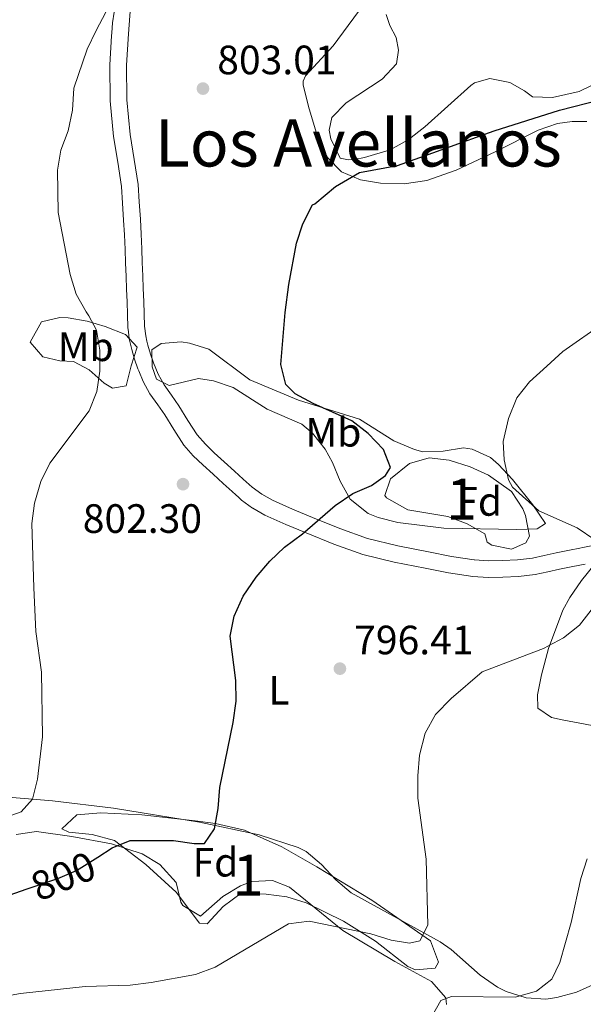
# Model space of a CAD drawing. Units: metres. Extents: x 580079 to 586953, y 4733523 to 4738233.
# Drawn here: x 582043 to 582181, y 4735590 to 4735831 of the extents above; entities that cross this region are included whole.
import ezdxf
from ezdxf.enums import TextEntityAlignment as Align

# ---------------------------------------------------------------- set-up
doc = ezdxf.new("R2010")
doc.units = ezdxf.units.M
doc.header["$MEASUREMENT"] = 0
doc.linetypes.add('DGN Style 3', pattern=[120.1361, 85.8115, -34.3246])
doc.linetypes.add('DGN Style 5', pattern=[60.06805, 25.74345, -34.3246])
for name, color, linetype, lineweight in [('Nivel 21', 7, 'Continuous', 0), ('Nivel 22', 7, 'Continuous', 0), ('Nivel 35', 7, 'Continuous', 0), ('Nivel 36', 7, 'Continuous', 0), ('Nivel 37', 7, 'Continuous', 0), ('Nivel 4', 7, 'Continuous', 0), ('Nivel 41', 7, 'Continuous', 0), ('Nivel 45', 7, 'Continuous', 0), ('Nivel 48', 7, 'Continuous', 0), ('Nivel 5', 7, 'Continuous', 0), ('Nivel 57', 7, 'Continuous', 0), ('Nivel 7', 7, 'Continuous', 0)]:
    doc.layers.add(name, color=color, linetype=linetype, lineweight=lineweight)
doc.styles.add('Style-Arial', font='txt')
doc.styles.add('Style-Arial Narrow', font='txt')
doc.styles.add('Style-Helvetica-Narrow-Oblique', font='txt')
doc.styles.add('Style-Times New Roman', font='txt')

# ---------------------------------------------------------------- blocks, each defined once
blk = doc.blocks.new('5PATER')
at = {"layer": 'Nivel 7', "linetype": 'Continuous', "lineweight": 0}
h = blk.add_hatch(color=51, dxfattribs=at)
edge = h.paths.add_edge_path()
edge.add_ellipse((0, 0), major_axis=(-11, -11.1), ratio=0.999422, start_angle=0, end_angle=360)

msp = doc.modelspace()

# ---------------------------------------------------------------- linework, layer by layer
at = {"layer": 'Nivel 21', "color": 7, "linetype": 'DGN Style 3', "lineweight": 0}
msp.add_polyline3d([(582180.93, 4735697.7, 794.26), (582177.93, 4735697.09, 794.32), (582174.72, 4735696.43, 794.4), (582171.85, 4735695.8, 794.46), (582168.75, 4735695.12, 794.53), (582164.71, 4735694.66, 794.62), (582160.84, 4735694.52, 794.7), (582157.27, 4735694.43, 794.78), (582153.52, 4735694.63, 794.86), (582147.56, 4735695.56, 794.99), (582147.19, 4735695.64, 795), (582141.86, 4735696.69, 795.16), (582134.31, 4735698.18, 795.54), (582126.62, 4735700.06, 796.08), (582119.55, 4735702.55, 796.74), (582112.78, 4735705.3, 797.5), (582107.75, 4735707.38, 798.13), (582102.66, 4735709.68, 798.83), (582099.7, 4735711.32, 799.27), (582099.63, 4735711.38, 799.29), (582096.99, 4735713.35, 799.74), (582096.21, 4735714.05, 799.88), (582095.59, 4735714.59, 800), (582094.66, 4735715.42, 800.18), (582092.47, 4735717.4, 800.6), (582089.99, 4735719.66, 801.07), (582087.51, 4735721.94, 801.55), (582085.17, 4735724.16, 802.01), (582082.89, 4735726.77, 802.5), (582080.39, 4735730.59, 803.15), (582078.21, 4735734.14, 803.74), (582076.48, 4735736.58, 803.87), (582074.58, 4735739.32, 803.98), (582072.93, 4735742.32, 804.02), (582071.83, 4735744.9, 804.07), (582071.61, 4735745.4, 804.08), (582070.78, 4735747.77, 804.2), (582070.11, 4735750.16, 804.33), (582069.52, 4735752.76, 804.42), (582069.31, 4735754.44, 804.44), (582069.18, 4735755.48, 804.46), (582069.08, 4735758.72, 804.47), (582068.98, 4735761.74, 804.46), (582068.86, 4735764.84, 804.44), (582068.73, 4735767.97, 804.41), (582068.62, 4735771.27, 804.39), (582068.5, 4735774.54, 804.36), (582068.33, 4735778.13, 804.35), (582068.14, 4735781.75, 804.35), (582067.88, 4735785.92, 804.36), (582067.58, 4735789.96, 804.38), (582066.71, 4735795.92, 804.38), (582065.68, 4735802.15, 804.38), (582064.82, 4735810.91, 804.49), (582064.74, 4735819.68, 804.8), (582065.21, 4735826.8, 805.15), (582065.26, 4735827.51, 805.19), (582065.42, 4735829.97, 805.32), (582065.79, 4735832.57, 805.45)], dxfattribs=at)
at = {"layer": 'Nivel 21', "color": 7, "linetype": 'Continuous', "lineweight": 0}
msp.add_polyline3d([(582069.78, 4735833.86, 805.53), (582069.34, 4735827.24, 805.19), (582068.83, 4735819.57, 804.8), (582068.91, 4735811.13, 804.49), (582069.74, 4735802.68, 804.38), (582070.74, 4735796.55, 804.38), (582071.65, 4735790.41, 804.38), (582071.96, 4735786.2, 804.36), (582072.22, 4735781.98, 804.35), (582072.41, 4735778.34, 804.35), (582072.59, 4735774.7, 804.36), (582072.7, 4735771.41, 804.2), (582072.81, 4735768.13, 804.03), (582072.94, 4735765.01, 803.87), (582073.07, 4735761.89, 803.71), (582073.16, 4735758.84, 803.56), (582073.26, 4735755.8, 803.4), (582073.55, 4735753.47, 803.28), (582073.84, 4735752.19, 803.21), (582074.07, 4735751.16, 803.16), (582074.68, 4735749, 803.04), (582075.42, 4735746.89, 802.93), (582076.61, 4735744.11, 802.78), (582078.06, 4735741.47, 802.62), (582079.82, 4735738.93, 802.46), (582081.62, 4735736.39, 802.3), (582083.84, 4735732.78, 802.09), (582086.15, 4735729.24, 801.87), (582088.12, 4735726.99, 801.72), (582090.3, 4735724.92, 801.57), (582092.75, 4735722.67, 801.4), (582095.21, 4735720.43, 801.23), (582097.38, 4735718.47, 801.08), (582099.58, 4735716.52, 800.93), (582101.93, 4735714.76, 800.78), (582104.49, 4735713.34, 800.63), (582109.38, 4735711.13, 800.35), (582114.33, 4735709.08, 800.08), (582121, 4735706.37, 799.7), (582127.79, 4735703.98, 799.26), (582135.19, 4735702.17, 798.76), (582142.65, 4735700.69, 798.22), (582148.27, 4735699.59, 797.8), (582153.84, 4735698.71, 797.37), (582153.95, 4735698.7, 797.36), (582157.33, 4735698.52, 797.1), (582160.72, 4735698.61, 796.84), (582164.41, 4735698.73, 796.55), (582168.08, 4735699.16, 796.26), (582170.98, 4735699.79, 796.03), (582173.87, 4735700.43, 795.8), (582177.11, 4735701.09, 795.55), (582179.68, 4735701.62, 795.34), (582180.36, 4735701.76, 795.29), (582183.22, 4735702.33, 795.07)], dxfattribs=at)
at = {"layer": 'Nivel 22', "color": 30, "linetype": 'DGN Style 5', "lineweight": 30, "elevation": 800, "flags": 128}
msp.add_lwpolyline([(582044.32, 4735618.23), (582052.02, 4735620.9), (582056.64, 4735622.8), (582061.82, 4735626.11)], dxfattribs=at)
at = {"layer": 'Nivel 35', "color": 92, "linetype": 'DGN Style 3', "lineweight": 0}
for points in [[(582147.42, 4735709.31, 802.44), (582137.58, 4735710.96, 802.74), (582132.43, 4735713.87, 803.32), (582131.96, 4735714.46, 803.4), (582133.39, 4735718.51, 803.47), (582138, 4735722.24, 803.08), (582142.86, 4735723.66, 801.83), (582147.7, 4735723.06, 800.57), (582152.85, 4735721.45, 800.21), (582157.34, 4735719.46, 800.01), (582162.97, 4735715.44, 799.88), (582165.75, 4735711.21, 799.86), (582166.39, 4735709.59, 799.88), (582167.37, 4735704.53, 800.05), (582166.49, 4735702.93, 800.2), (582162.93, 4735701.34, 800.84), (582158.19, 4735702.3, 801.95), (582157, 4735703.04, 802.12), (582156.46, 4735705.09, 802.12), (582152.09, 4735707.56, 802.28), (582147.42, 4735709.31, 802.44)], [(582137.64, 4735599.41, 799.68), (582129.74, 4735605.53, 799.68), (582121.9, 4735610.43, 799.68), (582112.79, 4735614.93, 799.68), (582108, 4735616.43, 800.22), (582102.99, 4735617.08, 801.3), (582096.86, 4735617.26, 802.25), (582092.47, 4735614.05, 802.04), (582088.55, 4735609.83, 801.63), (582086.72, 4735609.93, 801.61), (582080.96, 4735617.53, 802.25), (582073.59, 4735624.28, 803.54), (582065.9, 4735630.13, 804.81), (582060.41, 4735631.62, 805.38), (582054.71, 4735632.2, 805.86), (582053.04, 4735633.01, 806.09), (582056.71, 4735636.44, 806.13), (582062.59, 4735636.93, 805.85), (582072.58, 4735636.43, 805.31), (582085.65, 4735634.93, 804.48), (582090.6, 4735634.33, 804.12), (582097.66, 4735632.65, 803.53), (582106.8, 4735628.63, 802.4), (582115.37, 4735623.74, 801.05), (582128.82, 4735615.58, 799.17), (582143.19, 4735605.64, 797.76), (582145.1, 4735600.4, 797.67), (582144.31, 4735598.99, 797.76), (582139.45, 4735598.58, 799.34), (582137.64, 4735599.41, 799.68)]]:
    msp.add_polyline3d(points, dxfattribs=at)
at = {"layer": 'Nivel 36', "color": 92, "linetype": 'Continuous', "lineweight": 0}
for points in [[(582125.55, 4735832.68, 803.55), (582119.4, 4735824.32, 803.55), (582112.58, 4735817, 803.55), (582112, 4735815.73, 803.55), (582112.05, 4735814.82, 803.55), (582113.3, 4735809.52, 803.18), (582115.49, 4735802.42, 802.23), (582117.99, 4735797.07, 801.36), (582121.41, 4735793.51, 800.51), (582126.01, 4735791.57, 799.7), (582130.93, 4735790.77, 799.5), (582136.72, 4735790.6, 798.83), (582142.29, 4735791.42, 798.49), (582149.4, 4735793.97, 798.15), (582158.94, 4735798.43, 798.15), (582169.46, 4735803.72, 798.49), (582174.19, 4735805.34, 798.49), (582177.77, 4735805.84, 798.49), (582181.39, 4735805.8, 798.15)], [(582185.72, 4735816.14, 800.85), (582179.47, 4735813.18, 800.85), (582172.96, 4735811.67, 800.85), (582168.07, 4735811.85, 801.19), (582166.11, 4735813.29, 801.52), (582162.57, 4735815.34, 801.54), (582157.69, 4735816.31, 801.86), (582153.93, 4735815.26, 801.52), (582152.98, 4735814.61, 801.52), (582141.77, 4735804.51, 801.52), (582137.7, 4735801.32, 801.52), (582133.31, 4735798.92, 801.52), (582127.02, 4735797.01, 801.19), (582124.49, 4735796.51, 801.52), (582123.13, 4735796.46, 801.52), (582121.05, 4735796.91, 801.52), (582118.77, 4735801.61, 801.86), (582118.41, 4735803.69, 801.86), (582119.03, 4735806.83, 801.86), (582122.51, 4735810.4, 801.86), (582131.35, 4735816.2, 801.99), (582134.86, 4735819.89, 802.2), (582135.3, 4735823.24, 802.2), (582134.8, 4735826.32, 802.2), (582133.21, 4735829.31, 802.2), (582132.3, 4735831.96, 802.2)], [(582052.5, 4735747.38, 805.33), (582048.38, 4735748.34, 805.33), (582045.25, 4735751.88, 805.33), (582048.05, 4735756.91, 805.33), (582052.56, 4735757.92, 804.45), (582054.59, 4735757.88, 804.04), (582059.23, 4735757.07, 803.88), (582063.66, 4735755.75, 804.04), (582068.56, 4735753.77, 804.68), (582071.42, 4735750.73, 804.68), (582069.95, 4735746.1, 804.68), (582068.75, 4735741.21, 804.36), (582065.42, 4735740.65, 804.68), (582063.35, 4735741.9, 805.01), (582059.71, 4735745.17, 805.01), (582055.84, 4735747.17, 805.01), (582052.5, 4735747.38, 805.33)], [(582077.31, 4735751.59, 804.36), (582082.24, 4735752, 803.42), (582084.23, 4735751.7, 803.08), (582088.95, 4735750.21, 802.54), (582098.98, 4735742.69, 801.48), (582110.85, 4735737.73, 800.84), (582125.79, 4735733.09, 798.92), (582134.2, 4735727.78, 797.99), (582139.24, 4735725.7, 797.76), (582141.29, 4735725.11, 797.64), (582146.23, 4735725.28, 797.15), (582151.25, 4735726.07, 796.6), (582153.33, 4735725.81, 796.35), (582157.83, 4735723.71, 795.67), (582159.8, 4735722.06, 795.39), (582163.18, 4735718.33, 795.14), (582168.15, 4735712.18, 795.07), (582171.29, 4735707.61, 795.07), (582169.26, 4735706.3, 795.07), (582164.27, 4735706.12, 795.32), (582146.44, 4735706.47, 796.99), (582135.14, 4735707.84, 797.64), (582130.37, 4735709.06, 798.49), (582127.93, 4735710.04, 798.92), (582123.51, 4735713.57, 799.56), (582121.07, 4735717.92, 800.14), (582119.23, 4735722.54, 800.73), (582117.43, 4735725.78, 801.16), (582114.29, 4735729.7, 801.18), (582111.7, 4735731.85, 801.16), (582103.19, 4735735.57, 802.12), (582094.9, 4735740.83, 802.12), (582090.11, 4735742.45, 802.66), (582086.41, 4735743.01, 803.08), (582079.25, 4735741.37, 803.4), (582076.16, 4735742.86, 804.04), (582075.08, 4735745.92, 804.04), (582075.02, 4735750.02, 804.36), (582077.31, 4735751.59, 804.36)], [(582190, 4735656.87, 790.26), (582175.38, 4735659.62, 792.14), (582172.77, 4735660.2, 792.51), (582169.4, 4735662.46, 793.15), (582169.35, 4735665.79, 794.11), (582170.33, 4735670.66, 794.41), (582172.01, 4735677.11, 794.75), (582175.54, 4735686.44, 795.23), (582177.21, 4735689.5, 795.39), (582180.06, 4735693.65, 795.6), (582183.16, 4735697.53, 795.54)], [(582183.6, 4735595.21, 789.6), (582178.85, 4735593.13, 789.69), (582174.06, 4735591.81, 789.54), (582171.35, 4735591.43, 789.6), (582166.51, 4735591.7, 789.99), (582161.67, 4735593.25, 790.56), (582159.51, 4735594.33, 790.88), (582155.28, 4735597.24, 791.99), (582148.17, 4735603.51, 794.79), (582145.5, 4735605.41, 795.37), (582123.79, 4735617.39, 796.65), (582120.01, 4735620.59, 797.21), (582116.55, 4735624.31, 797.78), (582112.74, 4735627.51, 798.34), (582110.8, 4735628.48, 798.57), (582101.28, 4735631.54, 799.62), (582086.7, 4735634.66, 801.15), (582065.67, 4735638.03, 803.05), (582050.73, 4735639.85, 804.59), (582035.9, 4735641.05, 806.12)], [(582041.87, 4735631.61, 800.92), (582046.81, 4735632.32, 800.92), (582055.49, 4735631.11, 800.71), (582065.21, 4735629.35, 799.45), (582072.7, 4735626.94, 798.36), (582076.95, 4735624.28, 797.78), (582081.01, 4735619.89, 797.08), (582082.14, 4735615.06, 796.54), (582082.64, 4735614.27, 796.44), (582086.95, 4735611.67, 795.18), (582092.35, 4735616.47, 795.16), (582096.69, 4735619.05, 795.16), (582099.47, 4735620.16, 795.16), (582104.49, 4735620.37, 794.86), (582108.72, 4735618.76, 794.52), (582121.7, 4735608.19, 794.52), (582134.41, 4735600.61, 792.03), (582143.42, 4735595.69, 791.31), (582146.88, 4735591.75, 790.83), (582147.1, 4735590.11, 790.67)]]:
    msp.add_polyline3d(points, dxfattribs=at)
at = {"layer": 'Nivel 4', "color": 30, "linetype": 'Continuous', "lineweight": 30, "elevation": 800, "flags": 128}
for points in [[(582061.82, 4735626.11), (582065.37, 4735628.38), (582069.71, 4735630.19), (582080.33, 4735630.15), (582085.38, 4735629.42), (582087.87, 4735629.45), (582090.35, 4735633.05), (582091.23, 4735637.97), (582091.63, 4735643.09), (582094.93, 4735659.03), (582095.63, 4735664.22), (582095.54, 4735669.23), (582094.21, 4735680.09), (582095.17, 4735685.01), (582097.38, 4735689.82), (582100.51, 4735694.53), (582103.87, 4735698.42), (582107.48, 4735701.87), (582111.87, 4735705.09), (582119.82, 4735712.01), (582124.17, 4735714.94), (582128.77, 4735716.91), (582132.16, 4735719.31), (582133.34, 4735721.28), (582131.66, 4735725.69), (582127.91, 4735729.64), (582123.92, 4735732.72), (582114.49, 4735736.91), (582110.09, 4735739.28), (582107.77, 4735741.59), (582106.55, 4735746.48), (582107.63, 4735759.2), (582108.49, 4735765.98), (582110.38, 4735776.1), (582111.94, 4735780.85), (582114.35, 4735785.44), (582114.85, 4735785.73), (582119.91, 4735789.97), (582125.81, 4735793.35), (582135.09, 4735795.06), (582146.89, 4735799.3), (582158.7, 4735803.54), (582174.73, 4735808.63), (582184.85, 4735811.18)], [(582036.18, 4735615.42), (582044.32, 4735618.23)]]:
    msp.add_lwpolyline(points, dxfattribs=at)
at = {"layer": 'Nivel 5', "color": 30, "linetype": 'Continuous', "lineweight": 0, "flags": 128}
for points, elevation in [([(582045.71, 4735707.62), (582046.31, 4735712.58), (582047.89, 4735717.88), (582050.07, 4735722.39), (582059.69, 4735735.16), (582061.57, 4735739.83), (582062.3, 4735744.81), (582062.29, 4735749.95), (582061.48, 4735754.88), (582059.61, 4735758.35), (582058.96, 4735759.31), (582056.5, 4735763.67), (582055.03, 4735768.45), (582052.1, 4735783.58), (582051.99, 4735793.91), (582052.76, 4735798.85), (582054.56, 4735803.57), (582055.65, 4735808.59), (582055.98, 4735813.94), (582059.24, 4735823.5), (582061.41, 4735828.11), (582075.71, 4735855.18), (582078.65, 4735859.22), (582079.45, 4735860.1)], 805), ([(582183.33, 4735703.64), (582179.05, 4735706.53), (582169.67, 4735710.72), (582163.24, 4735716.51), (582162.25, 4735718.25), (582161.13, 4735723.14), (582160.93, 4735727.64), (582162.21, 4735733.26), (582164.29, 4735738.31), (582167.36, 4735742.25), (582171.59, 4735746.09), (582175.53, 4735749.6), (582185.5, 4735756.64)], 795), ([(582039.19, 4735635.79), (582043.07, 4735637.19), (582045.85, 4735640.28), (582047.12, 4735645.11), (582048.32, 4735655.52), (582048.07, 4735671.29), (582046.71, 4735681.2), (582046.15, 4735691.88), (582045.71, 4735707.62)], 805), ([(582037.4, 4735591.77), (582042.9, 4735592.79), (582058.73, 4735594.51), (582069.75, 4735594.81), (582074.89, 4735595.44), (582085.69, 4735597.43), (582090.55, 4735599.22), (582108.41, 4735609.77), (582113.53, 4735610.49), (582128.58, 4735607.38), (582133.57, 4735605.84), (582138.02, 4735605.1), (582140.57, 4735605.68), (582142.53, 4735609.44), (582142.11, 4735625.56), (582140.04, 4735640.53), (582140.06, 4735645.99), (582140.49, 4735650.98), (582141.87, 4735656.38), (582144.36, 4735660.92), (582148.17, 4735664.85), (582155.79, 4735671.37), (582170.78, 4735677.1), (582175.68, 4735679.66), (582179.61, 4735682.75), (582182.97, 4735687.14)], 795), ([(582143.23, 4735586.73), (582145.72, 4735591.07), (582148.26, 4735592.05), (582163.85, 4735591.88), (582169.07, 4735593.31), (582172.79, 4735596.32), (582174.75, 4735600.38), (582177.56, 4735610.1), (582179.95, 4735620.89), (582181.46, 4735625.66)], 790)]:
    msp.add_lwpolyline(points, dxfattribs=dict(at, elevation=elevation))
at = {"layer": 'Nivel 57', "color": 92, "linetype": 'DGN Style 3', "lineweight": 0}
for points in [[(582147.42, 4735709.31, 802.44), (582152.09, 4735707.56, 802.28), (582156.46, 4735705.09, 802.12), (582157, 4735703.04, 802.12), (582158.19, 4735702.3, 801.95), (582162.93, 4735701.34, 800.84), (582166.49, 4735702.93, 800.2), (582167.37, 4735704.53, 800.05), (582166.39, 4735709.59, 799.88), (582165.75, 4735711.21, 799.86), (582162.97, 4735715.44, 799.88), (582157.34, 4735719.46, 800.01), (582152.85, 4735721.45, 800.21), (582147.7, 4735723.06, 800.57), (582142.86, 4735723.66, 801.83), (582138, 4735722.24, 803.08), (582133.39, 4735718.51, 803.47), (582131.96, 4735714.46, 803.4), (582132.43, 4735713.87, 803.32), (582137.58, 4735710.96, 802.74)], [(582137.64, 4735599.41, 799.68), (582139.45, 4735598.58, 799.34), (582144.31, 4735598.99, 797.76), (582145.1, 4735600.4, 797.67), (582143.19, 4735605.64, 797.76), (582128.82, 4735615.58, 799.17), (582115.37, 4735623.74, 801.05), (582106.8, 4735628.63, 802.4), (582097.66, 4735632.65, 803.53), (582090.6, 4735634.33, 804.12), (582085.65, 4735634.93, 804.48), (582072.58, 4735636.43, 805.31), (582062.59, 4735636.93, 805.85), (582056.71, 4735636.44, 806.13), (582053.04, 4735633.01, 806.09), (582054.71, 4735632.2, 805.86), (582060.41, 4735631.62, 805.38), (582065.9, 4735630.13, 804.81), (582073.59, 4735624.28, 803.54), (582080.96, 4735617.53, 802.25), (582086.72, 4735609.93, 801.61), (582088.55, 4735609.83, 801.63), (582092.47, 4735614.05, 802.04), (582096.86, 4735617.26, 802.25), (582102.99, 4735617.08, 801.3), (582108, 4735616.43, 800.22), (582112.79, 4735614.93, 799.68), (582121.9, 4735610.43, 799.68), (582129.74, 4735605.53, 799.68)]]:
    msp.add_polyline3d(points, close=True, dxfattribs=at)

# ---------------------------------------------------------------- block references
at = {"layer": 'Nivel 7', "color": 51, "linetype": 'Continuous', "lineweight": 0, "xscale": 0.1000009313241567, "yscale": 0.1000009313241567, "zscale": 0.1000009313241567}
for p in [(582087.53, 4735813.88, 803.01), (582082.65, 4735717.22, 802.3), (582121.01, 4735672.15, 796.41)]:
    msp.add_blockref('5PATER', p, dxfattribs=at)

# ---------------------------------------------------------------- texts
at = {"layer": 'Nivel 37', "color": 92, "linetype": 'Continuous', "lineweight": 0}
for s, style, p in [('Mb', 'Style-Arial Narrow', (582058.86, 4735750.8, 805)), ('Mb', 'Style-Arial Narrow', (582119.42, 4735729.91, 800.66)), ('Fd', 'Style-Arial', (582155.06, 4735713.01, 795.91)), ('L', 'Style-Arial Narrow', (582106.12, 4735666.89, 798.5)), ('Fd', 'Style-Arial', (582090.59, 4735624.86, 798.08))]:
    msp.add_text(s, height=7, dxfattribs=dict(at, style=style)).set_placement(p, align=Align.MIDDLE_CENTER)
at = {"layer": 'Nivel 41', "color": 7, "linetype": 'Continuous', "lineweight": 0, "style": 'Style-Arial'}
for s, p in [('803.01', (582091.03, 4735817.38, 803.01)), ('802.30', (582058.15, 4735705.32, 802.3)), ('796.41', (582124.51, 4735675.65, 796.41))]:
    msp.add_text(s, height=7, dxfattribs=at).set_placement(p)
at = {"layer": 'Nivel 41', "color": 7, "linetype": 'Continuous', "lineweight": 0, "style": 'Style-Helvetica-Narrow-Oblique'}
msp.add_text('800', height=7, rotation=22.4163, dxfattribs=at).set_placement((582053.38, 4735621.45, 800), align=Align.MIDDLE_CENTER)
at = {"layer": 'Nivel 45', "color": 7, "linetype": 'Continuous', "lineweight": 0, "style": 'Style-Times New Roman'}
msp.add_text('Los Avellanos', height=11.5, dxfattribs=at).set_placement((582125.53, 4735800.59, 801.38), align=Align.MIDDLE_CENTER)
at = {"layer": 'Nivel 48', "color": 92, "linetype": 'Continuous', "lineweight": 0, "style": 'Style-Arial Narrow'}
for p in [(582150.77, 4735713.56, 796.5), (582098.54, 4735621.68, 795.95)]:
    msp.add_text('1', height=10, dxfattribs=at).set_placement(p, align=Align.MIDDLE_CENTER)

doc.saveas('drawing.dxf')
